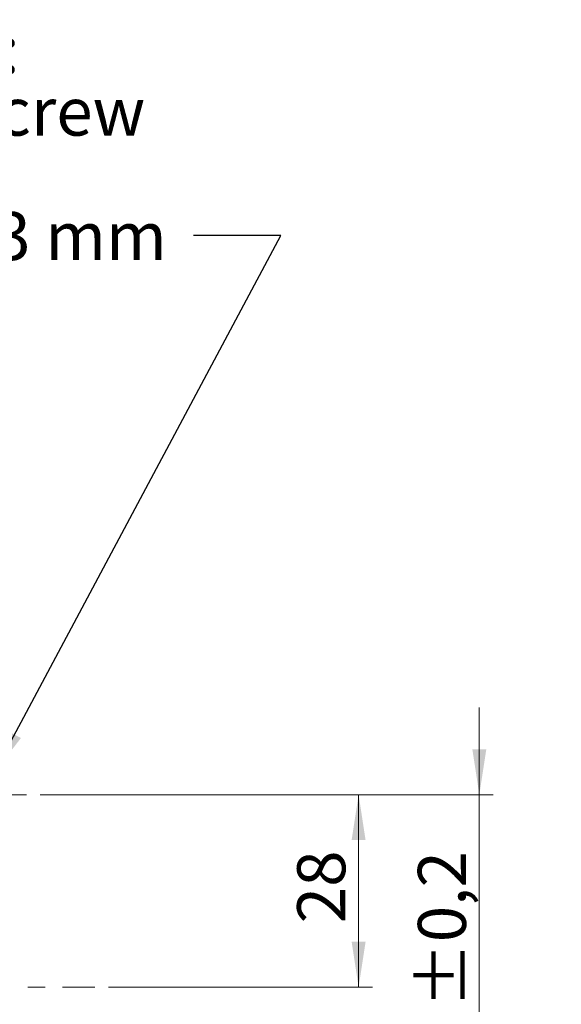
# Model space of a CAD drawing. Units: millimetres. Extents: x 17 to 410, y 7 to 290.
# Drawn here: x 249 to 289, y 125 to 197 of the extents above; entities that cross this region are included whole.
import ezdxf

# ---------------------------------------------------------------- set-up
doc = ezdxf.new("R2010")
doc.units = ezdxf.units.MM
doc.linetypes.add('SLD-Center', pattern=[19.05, 15.24, -1.27, 1.27, -1.27])
doc.linetypes.add('SLD-Solid', pattern=[0])
doc.styles.add('SLDTEXTSTYLE2', font='GOTHIC.TTF', dxfattribs={"width": 0.913})
doc.styles.get("Standard").update_dxf_attribs({"font": 'GOTHIC.TTF'})
doc.dimstyles.new('SLDDIMSTYLE0', dxfattribs={"dimtxt": 3.5, "dimasz": 3.302, "dimexe": 0, "dimexo": 0.0625, "dimgap": 0.875, "dimtad": 1, "dimlfac": 2, "dimrnd": 1e-09, "dimzin": 12, "dimdsep": 46, "dimtxsty": 'SLDTEXTSTYLE2', "dimsah": 1, "dimcen": 0.09, "dimadec": 0, "dimazin": 3, "dimtfac": 1, "dimtofl": 0, "dimtmove": 0, "dimatfit": 3, "dimfxl": 1, "dimfrac": 2, "dimtolj": 1, "dimtzin": 12, "dimarcsym": 0})
doc.dimstyles.new('SLDDIMSTYLE7', dxfattribs={"dimtxt": 0.18, "dimasz": 3.302, "dimexe": 0, "dimexo": 0.0625, "dimgap": 0, "dimtad": 0, "dimtih": 1, "dimtoh": 1, "dimdec": 0, "dimrnd": 1e-09, "dimzin": 0, "dimdsep": 46, "dimtxsty": 'Standard', "dimsah": 1, "dimcen": 0.09, "dimadec": 0, "dimazin": 0, "dimtfac": 3.302, "dimtdec": 0, "dimtofl": 0, "dimtmove": 0, "dimatfit": 3, "dimfxl": 1, "dimfrac": 2, "dimtolj": 1, "dimtzin": 0, "dimarcsym": 0})
doc.dimstyles.new('SLDDIMSTYLE8', dxfattribs={"dimtxt": 3.5, "dimasz": 3.302, "dimexe": 0, "dimexo": 0.0625, "dimgap": 0.875, "dimtad": 1, "dimdec": 1, "dimlfac": 2, "dimrnd": 1e-09, "dimzin": 12, "dimdsep": 46, "dimtxsty": 'SLDTEXTSTYLE2', "dimsah": 1, "dimcen": 0.09, "dimadec": 0, "dimazin": 3, "dimtol": 1, "dimtp": 0.2, "dimtm": 0.2, "dimtfac": 1, "dimtdec": 1, "dimtmove": 0, "dimatfit": 0, "dimfxl": 1, "dimfrac": 2, "dimtolj": 1, "dimarcsym": 0})

# ---------------------------------------------------------------- blocks, each defined once
blk = doc.blocks.new('_D_10')
at = {"color": 7, "linetype": 'SLD-Solid', "lineweight": 0}
for p, q in [((282.741, 140.265), (282.741, 146.615)), ((250.778, 140.265), (283.741, 140.265)), ((282.741, 140.265), (282.741, 112.265)), ((250.778, 112.265), (283.741, 112.265)), ((282.741, 112.265), (282.741, 105.915))]:
    blk.add_line(p, q, dxfattribs=at)
at = {"color": 7, "linetype": 'SLD-Solid', "lineweight": 18}
for points in [[(282.741, 140.265), (283.249, 143.567), (282.233, 143.567)], [(282.741, 112.265), (282.233, 108.963), (283.249, 108.963)]]:
    blk.add_solid(points, dxfattribs=at)
at = {"color": 7, "linetype": 'SLD-Solid', "lineweight": 18, "char_height": 3.5, "attachment_point": 1, "rotation": 90, "style": 'SLDTEXTSTYLE2'}
for s, insert in [(' ±0,2', (278.27, 123.691)), ('56', (278.27, 118.519))]:
    blk.add_mtext(s, dxfattribs=dict(at, insert=insert))
blk = doc.blocks.new('_D_11')
at = {"color": 7, "linetype": 'SLD-Solid', "lineweight": 0}
for p, q in [((250.778, 140.265), (274.956, 140.265)), ((273.956, 126.265), (273.956, 140.265)), ((255.761, 126.265), (274.956, 126.265))]:
    blk.add_line(p, q, dxfattribs=at)
at = {"color": 7, "linetype": 'SLD-Solid', "lineweight": 18}
for points in [[(273.956, 140.265), (273.448, 136.963), (274.464, 136.963)], [(273.956, 126.265), (274.464, 129.567), (273.448, 129.567)]]:
    blk.add_solid(points, dxfattribs=at)
at = {"color": 7, "linetype": 'SLD-Solid', "lineweight": 18, "insert": (269.486, 130.912), "char_height": 3.5, "attachment_point": 1, "rotation": 90, "style": 'SLDTEXTSTYLE2'}
blk.add_mtext('28', dxfattribs=at)
blk = doc.blocks.new('SW_SYMBOL_MOD_BOX')
at = {"color": 0, "linetype": 'Continuous', "lineweight": 0}
for p, q in [((200, 200), (200, 800)), ((200, 800), (800, 800)), ((800, 800), (800, 200)), ((200, 200), (800, 200))]:
    blk.add_line(p, q, dxfattribs=at)
blk = doc.blocks.new('SW_NOTE_0_3')
at = {"color": 0, "linetype": 'Continuous', "lineweight": 0, "xscale": 0.004470703125, "yscale": 0.004470703125, "zscale": 0.004470703125}
blk.add_blockref('SW_SYMBOL_MOD_BOX', (-24.546, -2.274), dxfattribs=at)
at = {"color": 0, "linetype": 'Continuous', "lineweight": 0, "char_height": 3.5, "attachment_point": 1, "style": 'SLDTEXTSTYLE2'}
for s, insert in [('Wall mount (x4):', (-48.891, 15.288)), ('max. ø4,5 mm screw', (-48.891, 10.762)), ('or Cage nut for', (-48.891, 6.237)), ('panel hole', (-48.891, 1.711)), (' 5,3 mm ', (-19.546, 1.711))]:
    blk.add_mtext(s, dxfattribs=dict(at, insert=insert))

msp = doc.modelspace()

# ---------------------------------------------------------------- linework, layer by layer
at = {"color": 7, "linetype": 'SLD-Center', "lineweight": 18}
for p, q in [((249.7782, 140.2647), (219.8179, 140.2647)), ((214.3176, 126.2647), (254.7608, 126.2647))]:
    msp.add_line(p, q, dxfattribs=at)

# ---------------------------------------------------------------- block references
at = {"color": 7, "linetype": 'Continuous', "lineweight": 0}
msp.add_blockref('SW_NOTE_0_3', (261.9339, 180.93), dxfattribs=at)

# ---------------------------------------------------------------- dimensions: what is measured, and where the dimension line sits
at = {"color": 7, "linetype": 'SLD-Solid', "lineweight": 18}
for base, p1, p2, dimstyle, picture, middle in [((282.7407, 112.2647), (249.7782, 140.2647), (249.7782, 112.2647), 'SLDDIMSTYLE8', '_D_10', (282.7407, 126.2647)), ((273.9565, 140.2647), (254.7608, 126.2647), (249.7782, 140.2647), 'SLDDIMSTYLE0', '_D_11', (273.9565, 133.4981))]:
    dim = msp.add_linear_dim(base=base, p1=p1, p2=p2, angle=90, dimstyle=dimstyle, dxfattribs=at)
    dim.commit()
    dim.dimension.update_dxf_attribs({"geometry": picture, "text_midpoint": middle, "dimtype": 160})

# ---------------------------------------------------------------- leaders
at = {"color": 7, "linetype": 'Continuous', "lineweight": 0}
msp.add_leader([(247.3457, 141.7287), (268.2839, 180.93), (261.9339, 180.93)], dimstyle='SLDDIMSTYLE7', dxfattribs=at)

doc.saveas('drawing.dxf')
